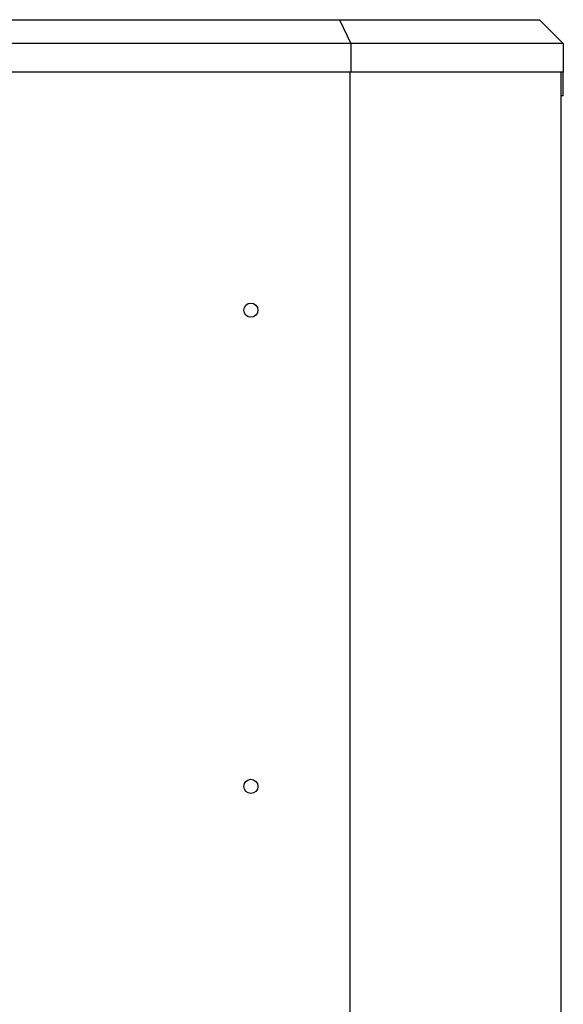
# Model space of a CAD drawing. Units: millimetres. Extents: x -331 to 1081, y -971 to 458.
# Drawn here: x 620 to 734, y -384 to -177 of the extents above; entities that cross this region are included whole.
import ezdxf

# ---------------------------------------------------------------- set-up
doc = ezdxf.new("R2010")
doc.units = ezdxf.units.MM

msp = doc.modelspace()

# ---------------------------------------------------------------- linework, layer by layer
at = {"color": 7, "linetype": 'Continuous', "lineweight": 25}
for p, q in [((616.72, -177.32), (686.72, -177.32)), ((686.72, -177.32), (689.14, -182.32)), ((686.72, -177.32), (728.76, -177.32)), ((728.76, -177.32), (733.76, -182.32)), ((689.14, -182.32), (617.16, -182.32)), ((689.14, -182.32), (689.14, -188.32)), ((733.76, -182.32), (689.14, -182.32)), ((733.76, -182.32), (733.76, -188.32)), ((689.14, -188.32), (617.16, -188.32)), ((688.9, -188.32), (688.9, -609.32)), ((733.76, -188.32), (689.14, -188.32)), ((733.26, -188.32), (733.26, -609.32)), ((733.76, -193.32), (733.76, -188.32)), ((733.76, -193.32), (733.26, -193.32)), ((733.26, -273.32), (733.26, -273.32)), ((733.26, -273.32), (733.26, -609.32))]:
    msp.add_line(p, q, dxfattribs=at)
for centre in [(668.13, -238.31), (668.13, -338.31)]:
    msp.add_circle(centre, 1.49, dxfattribs=at)

doc.saveas('drawing.dxf')
